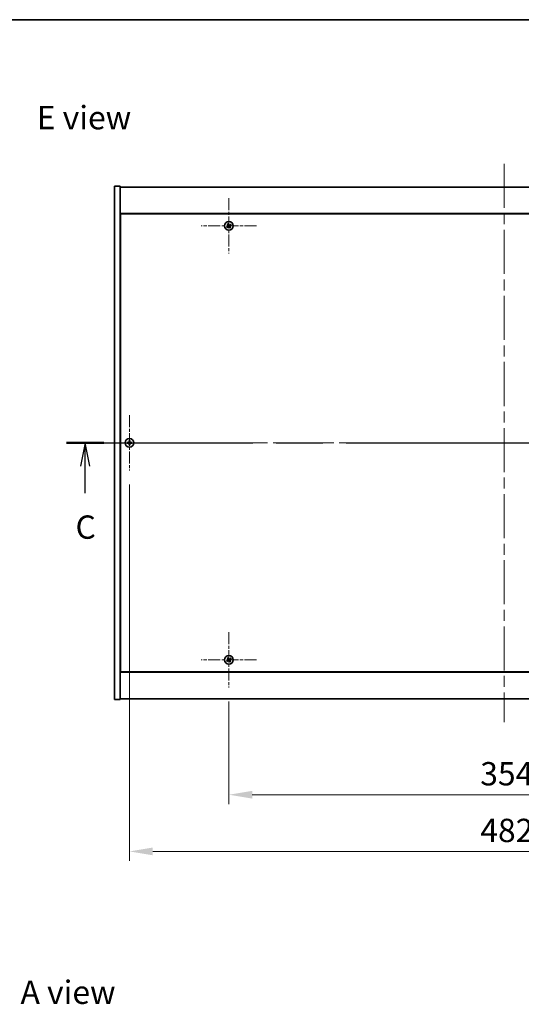
# Model space of a CAD drawing. Units: millimetres. Extents: x 0 to 12181, y 0 to 1686.
# Drawn here: x 2572 to 2894, y 1053 to 1686 of the extents above; entities that cross this region are included whole.
import ezdxf

# ---------------------------------------------------------------- set-up
doc = ezdxf.new("R2010")
doc.units = ezdxf.units.MM
doc.header["$LTSCALE"] = 5
doc.linetypes.add('CHAIN', pattern=[0.3543, 0.2362, -0.0295, 0.0591, -0.0295])
doc.layers.get('Defpoints').update_dxf_attribs({"lineweight": 25})
for name, color, linetype, lineweight in [('Border (ISO)', 7, 'Continuous', 35), ('Dimension (ISO)', 7, 'Continuous', 18), ('Dimension (ISO) @ 1', 7, 'Continuous', 18), ('Section Line (ISO)', 7, 'CHAIN', 25), ('Symbol (ISO)', 7, 'Continuous', 18), ('Visible (ISO)', 7, 'Continuous', 35)]:
    doc.layers.add(name, color=color, linetype=linetype, lineweight=lineweight)
doc.layers.add('Center Mark (ISO)', color=7, linetype='Continuous', lineweight=18, true_color=0x80ffff)
doc.layers.add('Centerline (ISO)', color=7, linetype='Continuous', lineweight=18, true_color=0x80ffff)
doc.styles.add('Note Text (TK)', font='txt')
doc.dimstyles.new('Default - Method 1b (TK)', dxfattribs={"dimscale": 5, "dimtxt": 2.5, "dimasz": 2.5, "dimexe": 1, "dimexo": 1.5, "dimgap": 1, "dimtad": 1, "dimtoh": 1, "dimrnd": 1e-08, "dimdsep": 46, "dimtxsty": 'Note Text (TK)', "dimcen": 0.09, "dimdle": 5, "dimclrd": 100, "dimclre": 100, "dimclrt": 7, "dimadec": 1, "dimazin": 1, "dimtfac": 1, "dimtmove": 0, "dimatfit": 3, "dimfxl": 0, "dimtolj": 1, "dimlwd": -1, "dimlwe": -1, "dimarcsym": 0})

# ---------------------------------------------------------------- blocks, each defined once
blk = doc.blocks.new('図面枠 tk図枠')
at = {"layer": 'Border (ISO)'}
blk.add_line((14.5, 289), (405.5, 289), dxfattribs=at)
blk = doc.blocks.new('2dTransSection2')
at = {"layer": 'Section Line (ISO)', "linetype": 'CHAIN', "ltscale": 16.905069}
blk.add_line((120.67, 243.65), (214.5, 243.65), dxfattribs=at)
at = {"layer": 'Section Line (ISO)', "linetype": 'Continuous', "lineweight": 50}
for p, q in [((120.67, 243.65), (124.66, 243.65)), ((210.51, 243.65), (214.5, 243.65))]:
    blk.add_line(p, q, dxfattribs=at)
at = {"layer": 'Section Line (ISO)', "linetype": 'Continuous'}
for p, q in [((122.66, 243.65), (122.16, 241.15)), ((122.66, 241.15), (122.66, 243.65)), ((123.16, 241.15), (122.66, 243.65)), ((212.5, 243.65), (212, 241.15)), ((212.5, 241.15), (212.5, 243.65)), ((213, 241.15), (212.5, 243.65)), ((122.66, 238.27), (122.66, 241.15)), ((212.5, 238.27), (212.5, 241.15))]:
    blk.add_line(p, q, dxfattribs=at)
at = {"layer": 'Section Line (ISO)', "char_height": 2.5, "attachment_point": 7, "style": 'Note Text (TK)'}
for insert in [(121.64, 232.59), (211.48, 232.59)]:
    blk.add_mtext('C', dxfattribs=dict(at, insert=insert))
blk = doc.blocks.new('*D115')
at = {"layer": 'Defpoints', "color": 0, "transparency": 16777216}
for p in [(2706.46, 1256.62), (3060.46, 1256.62), (3060.46, 1187.65)]:
    blk.add_point(p, dxfattribs=at)
at = {"layer": 'Dimension (ISO)', "color": 100, "transparency": 16777216}
for p, q in [((2706.46, 1247.62), (2706.46, 1181.65)), ((3060.46, 1247.62), (3060.46, 1181.65)), ((2721.46, 1187.65), (3045.46, 1187.65))]:
    blk.add_line(p, q, dxfattribs=at)
for points in [[(2721.46, 1190.15), (2721.46, 1185.15), (2706.46, 1187.65)], [(3045.46, 1190.15), (3045.46, 1185.15), (3060.46, 1187.65)]]:
    blk.add_solid(points, dxfattribs=at)
at = {"layer": 'Dimension (ISO)', "color": 7, "transparency": 16777216, "insert": (2867.99, 1201.15), "char_height": 15, "attachment_point": 4, "style": 'Note Text (TK)'}
blk.add_mtext('\\A1;354', dxfattribs=at)
blk = doc.blocks.new('*D127')
at = {"layer": 'Defpoints', "color": 0, "transparency": 16777216}
for p in [(2642.46, 1396.12), (3124.46, 1396.12), (3124.46, 1151.2)]:
    blk.add_point(p, dxfattribs=at)
at = {"layer": 'Dimension (ISO)', "color": 100, "transparency": 16777216}
for p, q in [((2642.46, 1387.12), (2642.46, 1145.2)), ((3124.46, 1387.12), (3124.46, 1145.2)), ((2657.46, 1151.2), (3109.46, 1151.2))]:
    blk.add_line(p, q, dxfattribs=at)
for points in [[(2657.46, 1153.7), (2657.46, 1148.7), (2642.46, 1151.2)], [(3109.46, 1153.7), (3109.46, 1148.7), (3124.46, 1151.2)]]:
    blk.add_solid(points, dxfattribs=at)
at = {"layer": 'Dimension (ISO)', "color": 7, "transparency": 16777216, "insert": (2868.03, 1164.7), "char_height": 15, "attachment_point": 4, "style": 'Note Text (TK)'}
blk.add_mtext('\\A1;482', dxfattribs=at)

msp = doc.modelspace()

# ---------------------------------------------------------------- linework, layer by layer
at = {"layer": 'Center Mark (ISO)', "linetype": 'CHAIN', "ltscale": 6.593064}
for p, q in [((2706.461, 1571.2166), (2706.461, 1535.6166)), ((2724.261, 1553.4166), (2688.661, 1553.4166)), ((2642.461, 1431.7166), (2642.461, 1396.1166)), ((2660.261, 1413.9166), (2624.661, 1413.9166)), ((2706.461, 1292.2166), (2706.461, 1256.6166)), ((2724.261, 1274.4166), (2688.661, 1274.4166))]:
    msp.add_line(p, q, dxfattribs=at)
at = {"layer": 'Centerline (ISO)', "linetype": 'CHAIN', "ltscale": 23.990969}
for p, q in [((2883.461, 1593.4166), (2883.461, 1234.4166)), ((2617.961, 1413.9166), (3148.961, 1413.9166))]:
    msp.add_line(p, q, dxfattribs=at)
at = {"layer": 'Visible (ISO)'}
for p, q in [((2632.961, 1578.9166), (2636.461, 1578.9166)), ((2632.961, 1248.9166), (2632.961, 1578.9166)), ((2636.461, 1248.9166), (2636.461, 1578.9166)), ((2636.461, 1578.4166), (3130.461, 1578.4166)), ((3130.461, 1561.4166), (2636.461, 1561.4166)), ((2636.711, 1561.1666), (2636.711, 1266.6666)), ((3130.211, 1561.1666), (2636.711, 1561.1666)), ((2636.711, 1548.4166), (2636.461, 1548.4166)), ((2636.461, 1547.9166), (2636.711, 1547.9166)), ((2636.461, 1279.9166), (2636.711, 1279.9166)), ((2636.461, 1279.4166), (2636.711, 1279.4166)), ((2636.461, 1266.4166), (3130.461, 1266.4166)), ((2636.711, 1266.6666), (3130.211, 1266.6666)), ((2632.961, 1248.9166), (2636.461, 1248.9166)), ((3130.461, 1249.4166), (2636.461, 1249.4166))]:
    msp.add_line(p, q, dxfattribs=at)
for centre in [(2706.461, 1553.4166), (2642.461, 1413.9166), (2706.461, 1274.4166)]:
    msp.add_circle(centre, 2.8, dxfattribs=at)
for centre, radius, start, end in [((2706.461, 1553.4166), 1.5, 203.9153452, 221.1416103), ((2706.461, 1553.4166), 1.5, 113.9153452, 131.1416103), ((2706.461, 1553.4166), 0.9327, 204.5469068, 220.5100488), ((2706.461, 1553.4166), 0.9327, 114.5469068, 130.5100488), ((2706.461, 1553.4166), 0.9327, 294.5469068, 310.5100488), ((2706.461, 1553.4166), 1.5, 293.9153452, 311.1416103), ((2706.461, 1553.4166), 0.9327, 24.5469068, 40.5100488), ((2706.461, 1553.4166), 1.5, 23.9153452, 41.1416103), ((2642.461, 1413.9166), 1.5, 171.3868674, 188.6131325), ((2642.461, 1413.9166), 0.9327, 172.018429, 187.981571), ((2642.461, 1413.9166), 1.5, 81.3868674, 98.6131325), ((2642.461, 1413.9166), 1.5, 261.3868674, 278.6131325), ((2642.461, 1413.9166), 0.9327, 82.018429, 97.981571), ((2642.461, 1413.9166), 0.9327, 262.018429, 277.981571), ((2642.461, 1413.9166), 0.9327, 352.018429, 7.981571), ((2642.461, 1413.9166), 1.5, 351.3868674, 8.6131325), ((2706.461, 1274.4166), 1.5, 203.9153452, 221.1416103), ((2706.461, 1274.4166), 1.5, 113.9153452, 131.1416103), ((2706.461, 1274.4166), 0.9327, 204.5469068, 220.5100488), ((2706.461, 1274.4166), 0.9327, 114.5469068, 130.5100488), ((2706.461, 1274.4166), 0.9327, 294.5469068, 310.5100488), ((2706.461, 1274.4166), 1.5, 293.9153452, 311.1416103), ((2706.461, 1274.4166), 0.9327, 24.5469068, 40.5100488), ((2706.461, 1274.4166), 1.5, 23.9153452, 41.1416103)]:
    msp.add_arc(centre, radius, start, end, dxfattribs=at)
for centre, major_axis, start_param, end_param in [((2706.6493, 1553.1264), (-5.7404, -3.7252), 4.77873652, 4.93057377), ((2706.2773, 1553.7097), (5.7985, 3.634), 4.49420419, 4.64604145), ((2706.7541, 1553.6003), (3.634, -5.7985), 4.49420419, 4.64604145), ((2706.1708, 1553.2282), (-3.7252, 5.7404), 4.77873652, 4.93057377), ((2706.7511, 1553.6049), (3.7252, -5.7404), 4.77873652, 4.93057377), ((2706.6447, 1553.1234), (-5.7985, -3.634), 4.49420419, 4.64604145), ((2706.1678, 1553.2328), (-3.634, 5.7985), 4.49420419, 4.64604145), ((2706.2726, 1553.7067), (5.7404, 3.7252), 4.77873652, 4.93057377), ((2642.4637, 1413.5706), (-6.843, -0.054), 4.77873652, 4.93057377), ((2642.4637, 1414.2625), (6.843, -0.054), 4.49420419, 4.64604145), ((2642.8069, 1413.9138), (-0.054, -6.843), 4.49420419, 4.64604145), ((2642.8069, 1413.9193), (0.054, -6.843), 4.77873652, 4.93057377), ((2642.115, 1413.9138), (-0.054, 6.843), 4.77873652, 4.93057377), ((2642.115, 1413.9193), (0.054, 6.843), 4.49420419, 4.64604145), ((2642.4582, 1413.5706), (-6.843, 0.054), 4.49420419, 4.64604145), ((2642.4582, 1414.2625), (6.843, 0.054), 4.77873652, 4.93057377), ((2706.6493, 1274.1264), (-5.7404, -3.7252), 4.77873652, 4.93057377), ((2706.2773, 1274.7097), (5.7985, 3.634), 4.49420419, 4.64604145), ((2706.7541, 1274.6003), (3.634, -5.7985), 4.49420419, 4.64604145), ((2706.1708, 1274.2282), (-3.7252, 5.7404), 4.77873652, 4.93057377), ((2706.7511, 1274.6049), (3.7252, -5.7404), 4.77873652, 4.93057377), ((2706.6447, 1274.1234), (-5.7985, -3.634), 4.49420419, 4.64604145), ((2706.1678, 1274.2328), (-3.634, 5.7985), 4.49420419, 4.64604145), ((2706.2726, 1274.7067), (5.7404, 3.7252), 4.77873652, 4.93057377)]:
    msp.add_ellipse(centre, major_axis=major_axis, ratio=0.08715574, start_param=start_param, end_param=end_param, dxfattribs=at)
for points, weights in [([(2705.6126, 1553.0291), (2705.4119, 1552.9444), (2705.0897, 1552.8085)], [1, 1.02813726389, 1]), ([(2705.3313, 1552.4297), (2705.5904, 1552.6644), (2705.7519, 1552.8107)], [1, 1.02813726389, 1]), ([(2705.4741, 1554.5462), (2705.7089, 1554.2871), (2705.8551, 1554.1257)], [1, 1.02813726819, 1]), ([(2706.0177, 1553.2662), (2705.8828, 1553.1871), (2705.6126, 1553.0291)], [1.83355827401, 1.43832634334, 1]), ([(2705.7519, 1552.8107), (2706.0091, 1552.989), (2706.1377, 1553.078)], [1, 1.43832634333, 1.83355827399]), ([(2706.0735, 1554.2649), (2705.9888, 1554.4656), (2705.8529, 1554.7878)], [1, 1.0281372637, 1]), ([(2705.8551, 1554.1257), (2706.0334, 1553.8684), (2706.1224, 1553.7398)], [1, 1.43832634333, 1.83355827399]), ([(2706.3106, 1553.8598), (2706.2316, 1553.9947), (2706.0735, 1554.2649)], [1.83355827401, 1.43832634334, 1]), ([(2706.6113, 1552.9733), (2706.6904, 1552.8384), (2706.8484, 1552.5682)], [1.83355827401, 1.43832634334, 1]), ([(2707.1701, 1554.0224), (2706.9128, 1553.8441), (2706.7842, 1553.7551)], [1, 1.43832634333, 1.83355827399]), ([(2707.0668, 1552.7075), (2706.8885, 1552.9647), (2706.7995, 1553.0933)], [1, 1.43832634333, 1.83355827399]), ([(2706.8484, 1552.5682), (2706.9331, 1552.3675), (2707.069, 1552.0453)], [1, 1.02813726371, 1]), ([(2706.9042, 1553.5669), (2707.0391, 1553.646), (2707.3093, 1553.804)], [1.83355827401, 1.43832634334, 1]), ([(2707.4478, 1552.2869), (2707.2131, 1552.546), (2707.0668, 1552.7075)], [1, 1.02813726379, 1]), ([(2707.5906, 1554.4034), (2707.3315, 1554.1687), (2707.1701, 1554.0224)], [1, 1.02813726384, 1]), ([(2707.3093, 1553.804), (2707.51, 1553.8887), (2707.8322, 1554.0246)], [1, 1.0281372639, 1]), ([(2641.5373, 1414.0461), (2641.3226, 1414.0826), (2640.9779, 1414.1412)], [1, 1.0281372639, 1]), ([(2640.9779, 1413.6919), (2641.3226, 1413.7505), (2641.5373, 1413.787)], [1, 1.02813726384, 1]), ([(2642.0064, 1414.0281), (2641.8501, 1414.034), (2641.5373, 1414.0461)], [1.83355827401, 1.43832634334, 1]), ([(2641.5373, 1413.787), (2641.8501, 1413.7991), (2642.0064, 1413.805)], [1, 1.43832634333, 1.83355827399]), ([(2642.2363, 1415.3996), (2642.2949, 1415.0549), (2642.3315, 1414.8402)], [1, 1.02813726379, 1]), ([(2642.3315, 1412.9929), (2642.2949, 1412.7782), (2642.2363, 1412.4335)], [1, 1.0281372637, 1]), ([(2642.3315, 1414.8402), (2642.3435, 1414.5274), (2642.3494, 1414.3711)], [1, 1.43832634333, 1.83355827399]), ([(2642.3494, 1413.462), (2642.3435, 1413.3057), (2642.3315, 1412.9929)], [1.83355827401, 1.43832634334, 1]), ([(2642.5726, 1414.3711), (2642.5784, 1414.5274), (2642.5905, 1414.8402)], [1.83355827401, 1.43832634334, 1]), ([(2642.5905, 1412.9929), (2642.5784, 1413.3057), (2642.5726, 1413.462)], [1, 1.43832634333, 1.83355827399]), ([(2642.5905, 1414.8402), (2642.627, 1415.0549), (2642.6856, 1415.3996)], [1, 1.02813726371, 1]), ([(2642.6856, 1412.4335), (2642.627, 1412.7782), (2642.5905, 1412.9929)], [1, 1.02813726819, 1]), ([(2643.3846, 1414.0461), (2643.0718, 1414.034), (2642.9155, 1414.0281)], [1, 1.43832634333, 1.83355827399]), ([(2642.9155, 1413.805), (2643.0718, 1413.7991), (2643.3846, 1413.787)], [1.83355827401, 1.43832634334, 1]), ([(2643.944, 1414.1412), (2643.5993, 1414.0826), (2643.3846, 1414.0461)], [1, 1.02813726389, 1]), ([(2643.3846, 1413.787), (2643.5993, 1413.7505), (2643.944, 1413.6919)], [1, 1.02813726389, 1]), ([(2705.6126, 1274.0291), (2705.4119, 1273.9444), (2705.0897, 1273.8085)], [1, 1.02813726389, 1]), ([(2705.3313, 1273.4297), (2705.5904, 1273.6644), (2705.7519, 1273.8107)], [1, 1.02813726389, 1]), ([(2705.4741, 1275.5462), (2705.7089, 1275.2871), (2705.8551, 1275.1257)], [1, 1.02813726819, 1]), ([(2706.0177, 1274.2662), (2705.8828, 1274.1871), (2705.6126, 1274.0291)], [1.83355827401, 1.43832634334, 1]), ([(2705.7519, 1273.8107), (2706.0091, 1273.989), (2706.1377, 1274.078)], [1, 1.43832634333, 1.83355827399]), ([(2706.0735, 1275.2649), (2705.9888, 1275.4656), (2705.8529, 1275.7878)], [1, 1.0281372637, 1]), ([(2705.8551, 1275.1257), (2706.0334, 1274.8684), (2706.1224, 1274.7398)], [1, 1.43832634333, 1.83355827399]), ([(2706.3106, 1274.8598), (2706.2316, 1274.9947), (2706.0735, 1275.2649)], [1.83355827401, 1.43832634334, 1]), ([(2706.6113, 1273.9733), (2706.6904, 1273.8384), (2706.8484, 1273.5682)], [1.83355827401, 1.43832634334, 1]), ([(2707.1701, 1275.0224), (2706.9128, 1274.8441), (2706.7842, 1274.7551)], [1, 1.43832634333, 1.83355827399]), ([(2707.0668, 1273.7075), (2706.8885, 1273.9647), (2706.7995, 1274.0933)], [1, 1.43832634333, 1.83355827399]), ([(2706.8484, 1273.5682), (2706.9331, 1273.3675), (2707.069, 1273.0453)], [1, 1.02813726371, 1]), ([(2706.9042, 1274.5669), (2707.0391, 1274.646), (2707.3093, 1274.804)], [1.83355827401, 1.43832634334, 1]), ([(2707.4478, 1273.2869), (2707.2131, 1273.546), (2707.0668, 1273.7075)], [1, 1.02813726379, 1]), ([(2707.5906, 1275.4034), (2707.3315, 1275.1687), (2707.1701, 1275.0224)], [1, 1.02813726384, 1]), ([(2707.3093, 1274.804), (2707.51, 1274.8887), (2707.8322, 1275.0246)], [1, 1.0281372639, 1])]:
    msp.add_rational_spline(points, weights, degree=2, dxfattribs=at)
for points, knots in [([(2706.0089, 1553.6687), (2706.0228, 1553.6461), (2706.0333, 1553.6193), (2706.0425, 1553.5637), (2706.0413, 1553.5349), (2706.0294, 1553.4831), (2706.0179, 1553.4566), (2705.9861, 1553.4116), (2705.9661, 1553.3926), (2705.9447, 1553.3786)], [0, 0, 0, 0, 0.0079681043, 0.0079681043, 0.0159362086, 0.0159362086, 0.0239050461, 0.0239050461, 0.0315396273, 0.0315396273, 0.0315396273, 0.0315396273]), ([(2706.1224, 1553.7398), (2706.1441, 1553.7086), (2706.1608, 1553.6724), (2706.1769, 1553.614), (2706.1814, 1553.5876), (2706.1833, 1553.5332), (2706.1806, 1553.5053), (2706.1694, 1553.4543), (2706.16, 1553.4279), (2706.1354, 1553.3794), (2706.1201, 1553.3573), (2706.0809, 1553.3111), (2706.0505, 1553.2854), (2706.0177, 1553.2662)], [0.1535075344, 0.1535075344, 0.1535075344, 0.1535075344, 0.1654059619, 0.1654059619, 0.1732444887, 0.1732444887, 0.1810830155, 0.1810830155, 0.1889215423, 0.1889215423, 0.1967600691, 0.1967600691, 0.2086584966, 0.2086584966, 0.2086584966, 0.2086584966]), ([(2706.1377, 1553.078), (2706.1689, 1553.0996), (2706.2051, 1553.1164), (2706.2635, 1553.1325), (2706.2899, 1553.137), (2706.3443, 1553.1389), (2706.3722, 1553.1362), (2706.4232, 1553.125), (2706.4497, 1553.1156), (2706.4982, 1553.091), (2706.5203, 1553.0757), (2706.5664, 1553.0364), (2706.5921, 1553.0061), (2706.6113, 1552.9733)], [0.1535075344, 0.1535075344, 0.1535075344, 0.1535075344, 0.1654059619, 0.1654059619, 0.1732444887, 0.1732444887, 0.1810830155, 0.1810830155, 0.1889215423, 0.1889215423, 0.1967600691, 0.1967600691, 0.2086584966, 0.2086584966, 0.2086584966, 0.2086584966]), ([(2706.2088, 1552.9645), (2706.2314, 1552.9784), (2706.2582, 1552.9889), (2706.3138, 1552.9981), (2706.3426, 1552.9969), (2706.3944, 1552.985), (2706.4209, 1552.9735), (2706.4659, 1552.9417), (2706.4849, 1552.9217), (2706.4989, 1552.9003)], [0, 0, 0, 0, 0.0079679566, 0.0079679566, 0.0159359132, 0.0159359132, 0.0239048984, 0.0239048984, 0.0315396272, 0.0315396272, 0.0315396272, 0.0315396272]), ([(2706.7842, 1553.7551), (2706.753, 1553.7335), (2706.7168, 1553.7167), (2706.6585, 1553.7006), (2706.632, 1553.6961), (2706.5776, 1553.6942), (2706.5497, 1553.6969), (2706.4987, 1553.7081), (2706.4723, 1553.7175), (2706.4238, 1553.7421), (2706.4017, 1553.7574), (2706.3555, 1553.7967), (2706.3298, 1553.8271), (2706.3106, 1553.8598)], [0.1535075344, 0.1535075344, 0.1535075344, 0.1535075344, 0.1654059619, 0.1654059619, 0.1732444887, 0.1732444887, 0.1810830155, 0.1810830155, 0.1889215423, 0.1889215423, 0.1967600691, 0.1967600691, 0.2086584966, 0.2086584966, 0.2086584966, 0.2086584966]), ([(2706.7131, 1553.8686), (2706.6905, 1553.8547), (2706.6637, 1553.8442), (2706.6081, 1553.835), (2706.5793, 1553.8362), (2706.5275, 1553.8481), (2706.501, 1553.8596), (2706.456, 1553.8914), (2706.437, 1553.9114), (2706.423, 1553.9328)], [0, 0, 0, 0, 0.0079681043, 0.0079681043, 0.0159362086, 0.0159362086, 0.0239050461, 0.0239050461, 0.0315396273, 0.0315396273, 0.0315396273, 0.0315396273]), ([(2706.7995, 1553.0933), (2706.7779, 1553.1245), (2706.7611, 1553.1607), (2706.745, 1553.2191), (2706.7405, 1553.2455), (2706.7386, 1553.2999), (2706.7413, 1553.3278), (2706.7526, 1553.3788), (2706.7619, 1553.4053), (2706.7865, 1553.4537), (2706.8018, 1553.4759), (2706.8411, 1553.522), (2706.8715, 1553.5477), (2706.9042, 1553.5669)], [0.1535075344, 0.1535075344, 0.1535075344, 0.1535075344, 0.1654059619, 0.1654059619, 0.1732444887, 0.1732444887, 0.1810830155, 0.1810830155, 0.1889215423, 0.1889215423, 0.1967600691, 0.1967600691, 0.2086584966, 0.2086584966, 0.2086584966, 0.2086584966]), ([(2706.913, 1553.1644), (2706.8991, 1553.187), (2706.8887, 1553.2138), (2706.8794, 1553.2694), (2706.8806, 1553.2982), (2706.8925, 1553.35), (2706.904, 1553.3765), (2706.9358, 1553.4215), (2706.9558, 1553.4405), (2706.9772, 1553.4545)], [0, 0, 0, 0, 0.0079679566, 0.0079679566, 0.0159359132, 0.0159359132, 0.0239048984, 0.0239048984, 0.0315396272, 0.0315396272, 0.0315396272, 0.0315396272]), ([(2642.2154, 1414.3722), (2642.215, 1414.3457), (2642.2094, 1414.3175), (2642.1872, 1414.2656), (2642.1708, 1414.242), (2642.1329, 1414.2047), (2642.109, 1414.1886), (2642.0579, 1414.1677), (2642.0308, 1414.1625), (2642.0053, 1414.1621)], [0, 0, 0, 0, 0.0079679566, 0.0079679566, 0.0159359132, 0.0159359132, 0.0239048984, 0.0239048984, 0.0315396272, 0.0315396272, 0.0315396272, 0.0315396272]), ([(2642.0053, 1413.671), (2642.0318, 1413.6706), (2642.06, 1413.665), (2642.1119, 1413.6428), (2642.1355, 1413.6263), (2642.1728, 1413.5885), (2642.1889, 1413.5646), (2642.2098, 1413.5135), (2642.215, 1413.4864), (2642.2154, 1413.4609)], [0, 0, 0, 0, 0.0079681043, 0.0079681043, 0.0159362086, 0.0159362086, 0.0239050461, 0.0239050461, 0.0315396273, 0.0315396273, 0.0315396273, 0.0315396273]), ([(2642.3494, 1414.3711), (2642.3508, 1414.3332), (2642.3455, 1414.2937), (2642.3277, 1414.2358), (2642.3173, 1414.2111), (2642.2896, 1414.1642), (2642.2723, 1414.1421), (2642.2354, 1414.1052), (2642.2133, 1414.0879), (2642.1665, 1414.0603), (2642.1417, 1414.0498), (2642.0838, 1414.0321), (2642.0443, 1414.0267), (2642.0064, 1414.0281)], [0.1535075344, 0.1535075344, 0.1535075344, 0.1535075344, 0.1654059619, 0.1654059619, 0.1732444887, 0.1732444887, 0.1810830155, 0.1810830155, 0.1889215423, 0.1889215423, 0.1967600691, 0.1967600691, 0.2086584966, 0.2086584966, 0.2086584966, 0.2086584966]), ([(2642.0064, 1413.805), (2642.0443, 1413.8064), (2642.0838, 1413.801), (2642.1417, 1413.7833), (2642.1665, 1413.7728), (2642.2133, 1413.7452), (2642.2354, 1413.7279), (2642.2723, 1413.691), (2642.2896, 1413.6689), (2642.3173, 1413.6221), (2642.3277, 1413.5973), (2642.3455, 1413.5394), (2642.3508, 1413.4999), (2642.3494, 1413.462)], [0.1535075344, 0.1535075344, 0.1535075344, 0.1535075344, 0.1654059619, 0.1654059619, 0.1732444887, 0.1732444887, 0.1810830155, 0.1810830155, 0.1889215423, 0.1889215423, 0.1967600691, 0.1967600691, 0.2086584966, 0.2086584966, 0.2086584966, 0.2086584966]), ([(2642.9155, 1414.0281), (2642.8776, 1414.0267), (2642.8381, 1414.0321), (2642.7802, 1414.0498), (2642.7555, 1414.0603), (2642.7086, 1414.0879), (2642.6865, 1414.1052), (2642.6496, 1414.1421), (2642.6323, 1414.1642), (2642.6047, 1414.2111), (2642.5942, 1414.2358), (2642.5765, 1414.2937), (2642.5711, 1414.3332), (2642.5726, 1414.3711)], [0.1535075344, 0.1535075344, 0.1535075344, 0.1535075344, 0.1654059619, 0.1654059619, 0.1732444887, 0.1732444887, 0.1810830155, 0.1810830155, 0.1889215423, 0.1889215423, 0.1967600691, 0.1967600691, 0.2086584966, 0.2086584966, 0.2086584966, 0.2086584966]), ([(2642.5726, 1413.462), (2642.5711, 1413.4999), (2642.5765, 1413.5394), (2642.5942, 1413.5973), (2642.6047, 1413.6221), (2642.6323, 1413.6689), (2642.6496, 1413.691), (2642.6865, 1413.7279), (2642.7086, 1413.7452), (2642.7555, 1413.7728), (2642.7802, 1413.7833), (2642.8381, 1413.801), (2642.8776, 1413.8064), (2642.9155, 1413.805)], [0.1535075344, 0.1535075344, 0.1535075344, 0.1535075344, 0.1654059619, 0.1654059619, 0.1732444887, 0.1732444887, 0.1810830155, 0.1810830155, 0.1889215423, 0.1889215423, 0.1967600691, 0.1967600691, 0.2086584966, 0.2086584966, 0.2086584966, 0.2086584966]), ([(2642.9166, 1414.1621), (2642.8901, 1414.1625), (2642.8619, 1414.1681), (2642.81, 1414.1903), (2642.7864, 1414.2068), (2642.7491, 1414.2446), (2642.733, 1414.2685), (2642.7121, 1414.3196), (2642.7069, 1414.3467), (2642.7065, 1414.3722)], [0, 0, 0, 0, 0.0079679566, 0.0079679566, 0.0159359132, 0.0159359132, 0.0239048984, 0.0239048984, 0.0315396272, 0.0315396272, 0.0315396272, 0.0315396272]), ([(2642.7065, 1413.4609), (2642.7069, 1413.4874), (2642.7125, 1413.5156), (2642.7347, 1413.5675), (2642.7512, 1413.5911), (2642.789, 1413.6284), (2642.8129, 1413.6445), (2642.864, 1413.6654), (2642.8911, 1413.6706), (2642.9166, 1413.671)], [0, 0, 0, 0, 0.0079681043, 0.0079681043, 0.0159362086, 0.0159362086, 0.0239050461, 0.0239050461, 0.0315396273, 0.0315396273, 0.0315396273, 0.0315396273]), ([(2706.0089, 1274.6687), (2706.0228, 1274.6461), (2706.0333, 1274.6193), (2706.0425, 1274.5637), (2706.0413, 1274.5349), (2706.0294, 1274.4831), (2706.0179, 1274.4566), (2705.9861, 1274.4116), (2705.9661, 1274.3926), (2705.9447, 1274.3786)], [0, 0, 0, 0, 0.0079681043, 0.0079681043, 0.0159362086, 0.0159362086, 0.0239050461, 0.0239050461, 0.0315396273, 0.0315396273, 0.0315396273, 0.0315396273]), ([(2706.1224, 1274.7398), (2706.1441, 1274.7086), (2706.1608, 1274.6724), (2706.1769, 1274.614), (2706.1814, 1274.5876), (2706.1833, 1274.5332), (2706.1806, 1274.5053), (2706.1694, 1274.4543), (2706.16, 1274.4279), (2706.1354, 1274.3794), (2706.1201, 1274.3573), (2706.0809, 1274.3111), (2706.0505, 1274.2854), (2706.0177, 1274.2662)], [0.1535075344, 0.1535075344, 0.1535075344, 0.1535075344, 0.1654059619, 0.1654059619, 0.1732444887, 0.1732444887, 0.1810830155, 0.1810830155, 0.1889215423, 0.1889215423, 0.1967600691, 0.1967600691, 0.2086584966, 0.2086584966, 0.2086584966, 0.2086584966]), ([(2706.1377, 1274.078), (2706.1689, 1274.0996), (2706.2051, 1274.1164), (2706.2635, 1274.1325), (2706.2899, 1274.137), (2706.3443, 1274.1389), (2706.3722, 1274.1362), (2706.4232, 1274.125), (2706.4497, 1274.1156), (2706.4982, 1274.091), (2706.5203, 1274.0757), (2706.5664, 1274.0364), (2706.5921, 1274.0061), (2706.6113, 1273.9733)], [0.1535075344, 0.1535075344, 0.1535075344, 0.1535075344, 0.1654059619, 0.1654059619, 0.1732444887, 0.1732444887, 0.1810830155, 0.1810830155, 0.1889215423, 0.1889215423, 0.1967600691, 0.1967600691, 0.2086584966, 0.2086584966, 0.2086584966, 0.2086584966]), ([(2706.2088, 1273.9645), (2706.2314, 1273.9784), (2706.2582, 1273.9889), (2706.3138, 1273.9981), (2706.3426, 1273.9969), (2706.3944, 1273.985), (2706.4209, 1273.9735), (2706.4659, 1273.9417), (2706.4849, 1273.9217), (2706.4989, 1273.9003)], [0, 0, 0, 0, 0.0079679566, 0.0079679566, 0.0159359132, 0.0159359132, 0.0239048984, 0.0239048984, 0.0315396272, 0.0315396272, 0.0315396272, 0.0315396272]), ([(2706.7842, 1274.7551), (2706.753, 1274.7335), (2706.7168, 1274.7167), (2706.6585, 1274.7006), (2706.632, 1274.6961), (2706.5776, 1274.6942), (2706.5497, 1274.6969), (2706.4987, 1274.7081), (2706.4723, 1274.7175), (2706.4238, 1274.7421), (2706.4017, 1274.7574), (2706.3555, 1274.7967), (2706.3298, 1274.8271), (2706.3106, 1274.8598)], [0.1535075344, 0.1535075344, 0.1535075344, 0.1535075344, 0.1654059619, 0.1654059619, 0.1732444887, 0.1732444887, 0.1810830155, 0.1810830155, 0.1889215423, 0.1889215423, 0.1967600691, 0.1967600691, 0.2086584966, 0.2086584966, 0.2086584966, 0.2086584966]), ([(2706.7131, 1274.8686), (2706.6905, 1274.8547), (2706.6637, 1274.8442), (2706.6081, 1274.835), (2706.5793, 1274.8362), (2706.5275, 1274.8481), (2706.501, 1274.8596), (2706.456, 1274.8914), (2706.437, 1274.9114), (2706.423, 1274.9328)], [0, 0, 0, 0, 0.0079681043, 0.0079681043, 0.0159362086, 0.0159362086, 0.0239050461, 0.0239050461, 0.0315396273, 0.0315396273, 0.0315396273, 0.0315396273]), ([(2706.7995, 1274.0933), (2706.7779, 1274.1245), (2706.7611, 1274.1607), (2706.745, 1274.2191), (2706.7405, 1274.2455), (2706.7386, 1274.2999), (2706.7413, 1274.3278), (2706.7526, 1274.3788), (2706.7619, 1274.4053), (2706.7865, 1274.4537), (2706.8018, 1274.4759), (2706.8411, 1274.522), (2706.8715, 1274.5477), (2706.9042, 1274.5669)], [0.1535075344, 0.1535075344, 0.1535075344, 0.1535075344, 0.1654059619, 0.1654059619, 0.1732444887, 0.1732444887, 0.1810830155, 0.1810830155, 0.1889215423, 0.1889215423, 0.1967600691, 0.1967600691, 0.2086584966, 0.2086584966, 0.2086584966, 0.2086584966]), ([(2706.913, 1274.1644), (2706.8991, 1274.187), (2706.8887, 1274.2138), (2706.8794, 1274.2694), (2706.8806, 1274.2982), (2706.8925, 1274.35), (2706.904, 1274.3765), (2706.9358, 1274.4215), (2706.9558, 1274.4405), (2706.9772, 1274.4545)], [0, 0, 0, 0, 0.0079679566, 0.0079679566, 0.0159359132, 0.0159359132, 0.0239048984, 0.0239048984, 0.0315396272, 0.0315396272, 0.0315396272, 0.0315396272])]:
    msp.add_open_spline(points, degree=3, knots=knots, dxfattribs=at)

# ---------------------------------------------------------------- block references
at = {"xscale": 6, "yscale": 6, "zscale": 6}
msp.add_blockref('図面枠 tk図枠', (1878, -48), dxfattribs=at)
at = {"layer": 'Section Line (ISO)', "xscale": 6, "yscale": 6, "zscale": 6}
msp.add_blockref('2dTransSection2', (1878, -48), dxfattribs=at)

# ---------------------------------------------------------------- texts
at = {"layer": 'Symbol (ISO)', "color": 7, "char_height": 15, "attachment_point": 4, "line_spacing_factor": 1.5, "style": 'Note Text (TK)'}
for s, insert, width in [('{\\fＭＳ Ｐゴシック|b0|i0;E view}', (2582.9533, 1623.0069), 64.22699), ('{\\fＭＳ Ｐゴシック|b0|i0;A view}', (2572.5107, 1060.662), 62.2807)]:
    msp.add_mtext(s, dxfattribs=dict(at, insert=insert, width=width))

# ---------------------------------------------------------------- dimensions: what is measured, and where the dimension line sits
at = {"layer": 'Dimension (ISO) @ 1', "color": 100, "true_color": 0x00ff3f}
for base, p1, p2, picture, middle in [((3124.461, 1151.2043), (2642.461, 1396.1166), (3124.461, 1396.1166), '*D127', (2883.461, 1151.2043)), ((3060.461, 1187.6471), (2706.461, 1256.6166), (3060.461, 1256.6166), '*D115', (2883.461, 1187.6471))]:
    dim = msp.add_linear_dim(base=base, p1=p1, p2=p2, angle=180, dimstyle='Default - Method 1b (TK)', override={"dimscale": 1, "dimtxt": 15, "dimasz": 15, "dimexe": 6, "dimexo": 9, "dimgap": 6, "dimtoh": 0, "dimdec": 2, "dimcen": 0.54, "dimtol": 0, "dimlim": 0, "dimtp": 0, "dimtm": 0, "dimtdec": 2, "dimtix": 0, "dimtofl": 0, "dimtmove": 0, "dimatfit": 1}, dxfattribs=at)
    dim.commit()
    dim.dimension.update_dxf_attribs({"geometry": picture, "text_midpoint": middle, "dimtype": 128})

doc.saveas('drawing.dxf')
